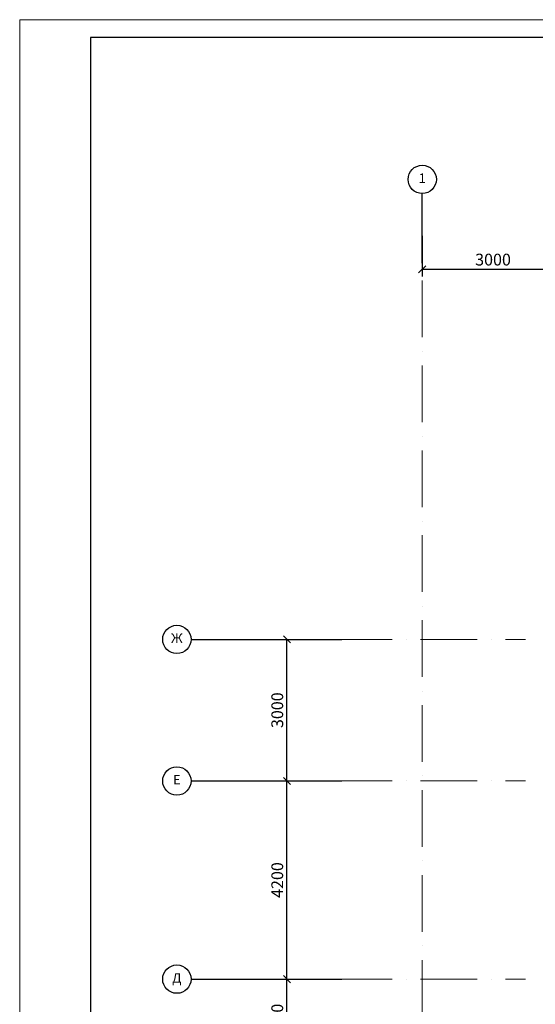
# Model space of a CAD drawing. Units: millimetres. Extents: x -367523 to 200127, y -241666 to 102758.
# Drawn here: x -153970 to -143049, y -230658 to -209791 of the extents above; entities that cross this region are included whole.
import ezdxf
from ezdxf.enums import TextEntityAlignment as Align

# ---------------------------------------------------------------- set-up
doc = ezdxf.new("R2010")
doc.units = ezdxf.units.MM
doc.header["$LTSCALE"] = 100
doc.header["$PDMODE"] = 2
doc.header["$PDSIZE"] = 30
doc.linetypes.add('ACAD_ISO10W100', pattern=[18, 12, -3, 0, -3])
doc.layers.get('0').update_dxf_attribs({"color": 252})
doc.layers.add('A-Grid-T', color=171, linetype='Continuous')
doc.layers.add('A-GridLayout-T', color=252, linetype='ACAD_ISO10W100')
doc.layers.add('Dim', color=171, linetype='Continuous', lineweight=13)
doc.layers.add('text1', color=7, linetype='Continuous', lineweight=20)
doc.styles.add('Arch-Dim', font='romans.shx', dxfattribs={"width": 0.75})
doc.dimstyles.new('Aec-Arch-M-100', dxfattribs={"dimscale": 100, "dimtxt": 2.5, "dimasz": 1.5, "dimexe": 1.5, "dimexo": 1.5, "dimgap": 0.8, "dimtad": 1, "dimdec": 0, "dimzin": 3, "dimdsep": 46, "dimtxsty": 'Arch-Dim', "dimblk": 'ARCHTICK', "dimcen": 2.5, "dimazin": 2, "dimtfac": 0.75, "dimtdec": 0, "dimtix": 1, "dimtmove": 2, "dimatfit": 2, "dimfxl": 1, "dimtolj": 1, "dimtzin": 0, "dimarcsym": 0})

# ---------------------------------------------------------------- blocks, each defined once
blk = doc.blocks.new('BubbleDef')
at = {"color": 0, "linetype": 'Continuous'}
blk.add_circle((0, 0), 1.5, dxfattribs=at)
at = {"color": 0, "linetype": 'Continuous', "style": 'Arch-Dim'}
blk.add_attdef('LABEL', text='', height=1, dxfattribs=at).set_placement((0, 0), align=Align.MIDDLE)
blk = doc.blocks.new('_Oblique')
at = {"color": 0, "linetype": 'ByBlock', "lineweight": -2}
blk.add_line((-0.5, -0.5), (0.5, 0.5), dxfattribs=at)
blk = doc.blocks.new('*D711')
at = {"layer": 'Defpoints', "color": 0, "transparency": 16777216}
for p in [(8427, 75374), (11427, 75374), (11427, 74518)]:
    blk.add_point(p, dxfattribs=at)
at = {"layer": 'Dim', "color": 0, "lineweight": -2, "transparency": 16777216}
for p, q in [((8427, 75224), (8427, 74368)), ((11427, 75224), (11427, 74368)), ((8427, 74518), (11427, 74518))]:
    blk.add_line(p, q, dxfattribs=at)
at = {"layer": 'Dim', "color": 0, "lineweight": -2, "transparency": 16777216, "xscale": 150, "yscale": 150, "zscale": 150, "rotation": 180}
blk.add_blockref('_Oblique', (8427, 74518), dxfattribs=at)
at = {"layer": 'Dim', "color": 0, "lineweight": -2, "transparency": 16777216, "xscale": 150, "yscale": 150, "zscale": 150}
blk.add_blockref('_Oblique', (11427, 74518), dxfattribs=at)
at = {"layer": 'Dim', "color": 0, "transparency": 16777216, "insert": (9927, 74723), "char_height": 250, "attachment_point": 5, "style": 'Arch-Dim'}
blk.add_mtext('\\A1;3000', dxfattribs=at)
blk = doc.blocks.new('*D729')
at = {"layer": 'Defpoints', "color": 0, "transparency": 16777216}
for p in [(4789, 59474), (5562, 59474), (4999, 57674)]:
    blk.add_point(p, dxfattribs=at)
at = {"layer": 'Dim', "color": 0, "lineweight": -2, "transparency": 16777216}
for p, q in [((4939, 59474), (5712, 59474)), ((5562, 57674), (5562, 59474)), ((5149, 57674), (5712, 57674))]:
    blk.add_line(p, q, dxfattribs=at)
at = {"layer": 'Dim', "color": 0, "lineweight": -2, "transparency": 16777216, "xscale": 150, "yscale": 150, "zscale": 150}
for p, rotation in [((5562, 59474), 90), ((5562, 57674), 270)]:
    blk.add_blockref('_Oblique', p, dxfattribs=dict(at, rotation=rotation))
at = {"layer": 'Dim', "color": 0, "transparency": 16777216, "insert": (5357, 58574), "char_height": 250, "attachment_point": 5, "rotation": 90, "style": 'Arch-Dim'}
blk.add_mtext('\\A1;1800', dxfattribs=at)
blk = doc.blocks.new('*D730')
at = {"layer": 'Defpoints', "color": 0, "transparency": 16777216}
for p in [(4789, 63674), (5562, 63674), (4789, 59474)]:
    blk.add_point(p, dxfattribs=at)
at = {"layer": 'Dim', "color": 0, "lineweight": -2, "transparency": 16777216}
for p, q in [((4939, 63674), (5712, 63674)), ((5562, 59474), (5562, 63674)), ((4939, 59474), (5712, 59474))]:
    blk.add_line(p, q, dxfattribs=at)
at = {"layer": 'Dim', "color": 0, "lineweight": -2, "transparency": 16777216, "xscale": 150, "yscale": 150, "zscale": 150}
for p, rotation in [((5562, 63674), 90), ((5562, 59474), 270)]:
    blk.add_blockref('_Oblique', p, dxfattribs=dict(at, rotation=rotation))
at = {"layer": 'Dim', "color": 0, "transparency": 16777216, "insert": (5357, 61574), "char_height": 250, "attachment_point": 5, "rotation": 90, "style": 'Arch-Dim'}
blk.add_mtext('\\A1;4200', dxfattribs=at)
blk = doc.blocks.new('*D731')
at = {"layer": 'Defpoints', "color": 0, "transparency": 16777216}
for p in [(4789, 66674), (5562, 66674), (4789, 63674)]:
    blk.add_point(p, dxfattribs=at)
at = {"layer": 'Dim', "color": 0, "lineweight": -2, "transparency": 16777216}
for p, q in [((4939, 66674), (5712, 66674)), ((5562, 63674), (5562, 66674)), ((4939, 63674), (5712, 63674))]:
    blk.add_line(p, q, dxfattribs=at)
at = {"layer": 'Dim', "color": 0, "lineweight": -2, "transparency": 16777216, "xscale": 150, "yscale": 150, "zscale": 150}
for p, rotation in [((5562, 66674), 90), ((5562, 63674), 270)]:
    blk.add_blockref('_Oblique', p, dxfattribs=dict(at, rotation=rotation))
at = {"layer": 'Dim', "color": 0, "transparency": 16777216, "insert": (5357, 65174), "char_height": 250, "attachment_point": 5, "rotation": 90, "style": 'Arch-Dim'}
blk.add_mtext('\\A1;3000', dxfattribs=at)
blk = doc.blocks.new('Axes_1')
blk.add_lwpolyline([(8427.4, 74518.4), (35524, 74518.4)])
at = {"layer": 'A-Grid-T', "color": 252, "linetype": 'Continuous', "lineweight": -3}
for p, q in [((8427.4, 74648.5), (8427.4, 76123.5)), ((3530.1, 66673.9), (6726.7, 66673.9)), ((3530.1, 63673.9), (6726.7, 63673.9)), ((3530.1, 59473.9), (6726.7, 59473.9))]:
    blk.add_line(p, q, dxfattribs=at)
at = {"layer": 'A-GridLayout-T', "color": 252, "linetype": 'ACAD_ISO10W100', "lineweight": 18}
for p, q in [((8427.4, 55079.3), (8427.4, 74518.4)), ((4789.2, 66673.9), (10617.4, 66673.9)), ((4789.2, 63673.9), (10617.4, 63673.9)), ((4789.2, 59473.9), (10617.4, 59473.9))]:
    blk.add_line(p, q, dxfattribs=at)
at = {"layer": 'A-Grid-T', "color": 252, "linetype": 'Continuous', "lineweight": -3, "xscale": 200, "yscale": 200, "zscale": 200}
for p, values in [((8427.4, 76423.5), {'LABEL': '1'}), ((3230.1, 66673.9), {'LABEL': 'Ж'}), ((3230.1, 63673.9), {'LABEL': 'Е'}), ((3230.1, 59473.9), {'LABEL': 'Д'})]:
    blk.add_blockref('BubbleDef', p, dxfattribs=at).add_auto_attribs(values)
at = {"layer": 'Dim', "color": 252}
dim = blk.add_linear_dim(base=(11427.4, 74518.4), p1=(8427.4, 75374.2), p2=(11427.4, 75374.2), dimstyle='Aec-Arch-M-100', override={"dimblk1": 'Oblique', "dimblk2": 'Oblique', "dimsah": 1}, dxfattribs=at)
dim.commit()
dim.dimension.update_dxf_attribs({"geometry": '*D711', "text_midpoint": (9927.4, 74723.4)})
for base, p1, p2, picture, middle in [((5561.6, 66673.9), (4789.2, 63673.9), (4789.2, 66673.9), '*D731', (5356.6, 65173.9)), ((5561.6, 63673.9), (4789.2, 59473.9), (4789.2, 63673.9), '*D730', (5356.6, 61573.9)), ((5561.6, 59473.9), (4998.8, 57674.1), (4789.2, 59473.9), '*D729', (5356.6, 58574))]:
    dim = blk.add_linear_dim(base=base, p1=p1, p2=p2, angle=90, dimstyle='Aec-Arch-M-100', override={"dimblk1": 'Oblique', "dimblk2": 'Oblique', "dimsah": 1}, dxfattribs=at)
    dim.commit()
    dim.dimension.update_dxf_attribs({"geometry": picture, "text_midpoint": middle})

msp = doc.modelspace()

# ---------------------------------------------------------------- linework, layer by layer
at = {"layer": 'text1'}
msp.add_lwpolyline([(-109420.1, -241291), (-109420.1, -209791), (-153970.1, -209791), (-153970.1, -241291)], close=True, dxfattribs=at)
at = {"layer": 'text1', "lineweight": 30}
msp.add_lwpolyline([(-109795.1, -240916), (-109795.1, -210166), (-152470.1, -210166), (-152470.1, -240916)], close=True, dxfattribs=at)

# ---------------------------------------------------------------- block references
at = {"color": 252}
msp.add_blockref('Axes_1', (-153871.6, -289598.9), dxfattribs=at)

doc.saveas('drawing.dxf')
